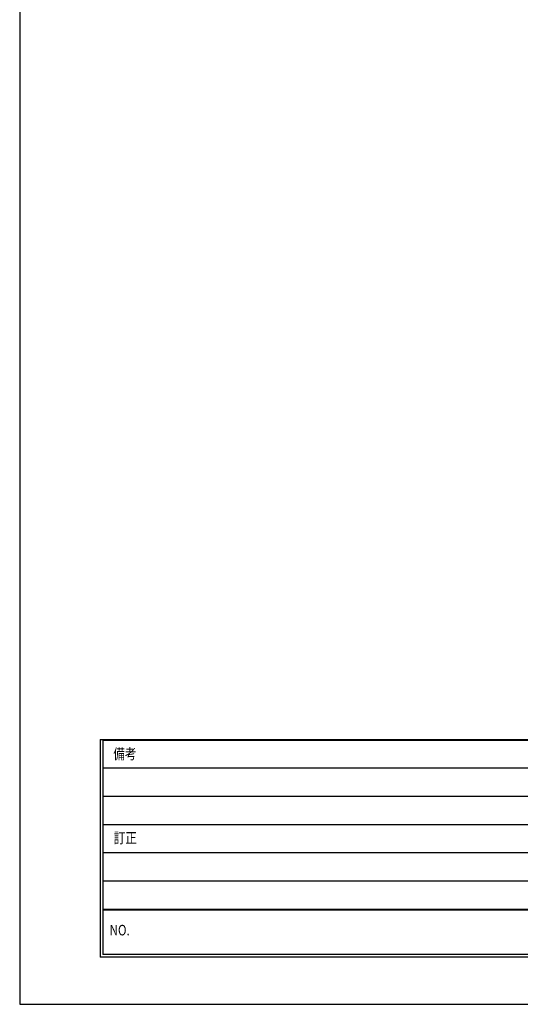
# Model space of a CAD drawing. Units: millimetres. Extents: x 452 to 872, y 0 to 297.
# Drawn here: x 452 to 540, y 0 to 174 of the extents above; entities that cross this region are included whole.
import ezdxf

# ---------------------------------------------------------------- set-up
doc = ezdxf.new("R2010")
doc.units = ezdxf.units.MM
doc.layers.add('A3waku', color=7, linetype='Continuous', plot=False)
doc.layers.add('style tec', color=7, linetype='Continuous')
doc.styles.get("Standard").update_dxf_attribs({"font": 'txt.shx', "bigfont": 'bigfont.shx'})

msp = doc.modelspace()

# ---------------------------------------------------------------- linework, layer by layer
at = {"layer": 'A3waku', "linetype": 'Continuous'}
for p, q in [((451.79, 297), (451.79, 0)), ((451.79, 0), (871.79, 0))]:
    msp.add_line(p, q, dxfattribs=at)
at = {"layer": 'style tec', "color": 5}
for p, q in [((466.03, 46.84), (859.95, 46.84)), ((466.03, 46.84), (466.03, 8.34)), ((466.53, 46.84), (466.53, 46.84)), ((466.53, 46.74), (859.45, 46.74)), ((466.53, 46.74), (466.53, 8.84)), ((466.53, 41.84), (784.05, 41.84)), ((466.53, 36.84), (784.05, 36.84)), ((466.53, 31.84), (784.05, 31.84)), ((466.53, 26.84), (784.05, 26.84)), ((466.53, 21.84), (859.45, 21.84)), ((466.53, 16.84), (784.05, 16.84)), ((466.53, 16.74), (784.05, 16.74)), ((859.45, 8.84), (466.53, 8.84)), ((859.95, 8.34), (466.03, 8.34))]:
    msp.add_line(p, q, dxfattribs=at)

# ---------------------------------------------------------------- texts
at = {"layer": 'style tec', "color": 5, "width": 0.8}
for s, p in [('備考', (468.36, 43.37)), ('訂正^J', (468.44, 28.51)), ('NO.^J', (467.71, 12.19))]:
    msp.add_text(s, height=1.87, dxfattribs=at).set_placement(p)

doc.saveas('drawing.dxf')
